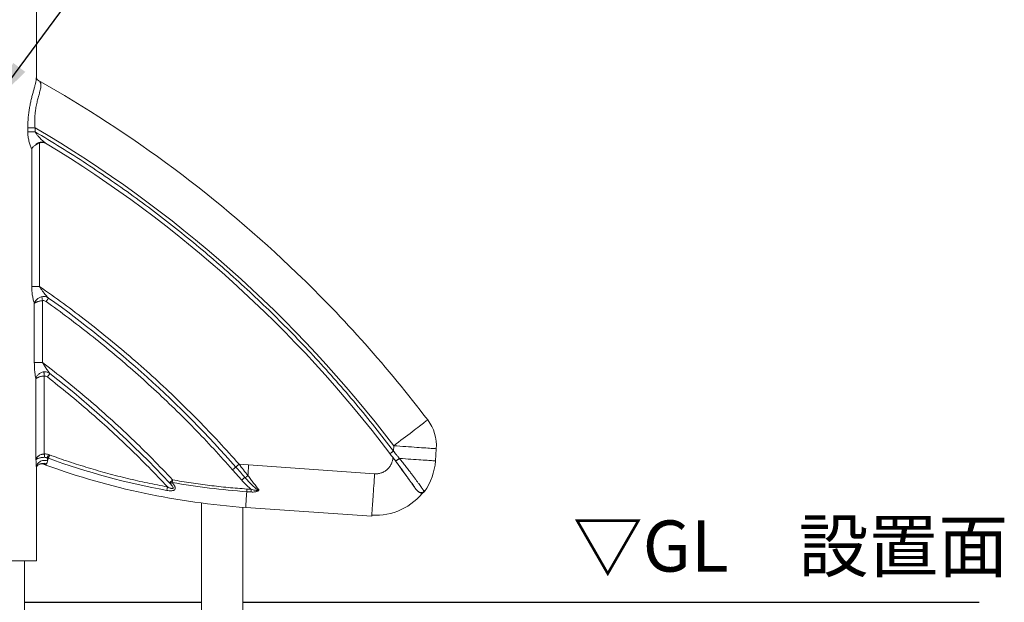
# Model space of a CAD drawing. Extents: x 0 to 12600, y -1201 to 8910.
# Drawn here: x 8109 to 9262, y 2325 to 3008 of the extents above; entities that cross this region are included whole.
import ezdxf

# ---------------------------------------------------------------- set-up
doc = ezdxf.new("R2010")
doc.units = 0
doc.header["$LTSCALE"] = 30
doc.header["$MEASUREMENT"] = 0
doc.linetypes.add('DIMENSION', pattern=[2e-15, 1e-15, 1e-15])
doc.layers.get('0').update_dxf_attribs({"linetype": 'CONTINUOUS'})
doc.layers.add('9図面文字', color=7, linetype='CONTINUOUS')
doc.layers.add('TR', color=7, linetype='CONTINUOUS')
doc.styles.add('STD', font='TXT', dxfattribs={"bigfont": 'BIGFONT'})
doc.dimstyles.new('ASKSTANDARD', dxfattribs={"dimscale": 20, "dimtxt": 2, "dimasz": 1.5, "dimexe": 1, "dimexo": 1, "dimgap": 1, "dimtad": 0, "dimdec": 1, "dimdsep": 46, "dimtxsty": 'STD', "dimcen": 0, "dimclrd": 3, "dimclre": 3, "dimclrt": 3, "dimadec": 0, "dimazin": 0, "dimtfac": 0.7, "dimtdec": 1, "dimtix": 1, "dimtmove": 0, "dimatfit": 3, "dimfxl": 0, "dimtvp": 1, "dimtolj": 1, "dimtzin": 0, "dimarcsym": 0})

msp = doc.modelspace()

# ---------------------------------------------------------------- linework, layer by layer
at = {"color": 7, "linetype": 'Continuous', "lineweight": 15}
for p, q in [((8128.098, 2939.707), (8128.098, 3291.131)), ((8129.427, 2937.215), (8130.464, 2936.532)), ((8118.082, 2881.096), (8118.082, 2876.316)), ((8126.541, 2881.096), (8118.082, 2881.096)), ((8118.082, 2876.316), (8126.541, 2876.316)), ((8122.672, 2856.698), (8122.672, 2694.918)), ((8122.672, 2694.918), (8131.837, 2694.918)), ((8142.391, 2681.375), (8141.417, 2681.925)), ((8141.984, 2681.733), (8142.391, 2681.375)), ((8125.745, 2675.143), (8125.745, 2605.797)), ((8125.745, 2605.797), (8135.383, 2605.797)), ((8127.518, 2586.37), (8127.518, 2491.804)), ((8143.915, 2592.945), (8144.086, 2592.771)), ((8546.92, 2508.138), (8546.483, 2501.893)), ((8596.798, 2504.651), (8595.799, 2490.363)), ((8140.868, 2493.902), (8142.166, 2493.429)), ((8142.29, 2497.808), (8143.588, 2497.336)), ((8128.098, 2373.241), (8128.098, 2483.934)), ((8129.853, 2485.272), (8130.166, 2485.485)), ((8134.322, 2487.256), (8135.257, 2486.977)), ((8139.284, 2485.511), (8135.257, 2486.977)), ((8368.796, 2467.745), (8358.11, 2479.885)), ((8374.726, 2454.27), (8379.766, 2453.917)), ((8374.946, 2457.405), (8379.985, 2457.052)), ((8321.499, 2440.961), (8321.499, 1724.547)), ((8370.099, 1724.547), (8370.099, 2435.981)), ((8521.087, 2425.417), (8373.431, 2435.742)), ((7998.098, 2373.241), (8128.098, 2373.241)), ((8114.275, 1724.547), (8114.275, 2373.241))]:
    msp.add_line(p, q, dxfattribs=at)
at = {"color": 8, "linetype": 'Continuous', "lineweight": 15}
for p, q in [((8126.541, 2876.316), (8126.541, 2881.096)), ((8131.837, 2694.918), (8131.837, 2863.266)), ((8135.383, 2605.797), (8135.383, 2678.245)), ((8137.429, 2498.568), (8137.429, 2589.881)), ((8365.618, 2486.49), (8376.919, 2485.62)), ((8376.919, 2485.62), (8524.575, 2475.295))]:
    msp.add_line(p, q, dxfattribs=at)
at = {"color": 8, "linetype": 'Continuous', "lineweight": 15, "flags": 128}
for points in [[(8134.514, 2682.92), (8134.569, 2682.625), (8134.644, 2682.222), (8134.737, 2681.721), (8134.846, 2681.134), (8134.968, 2680.477), (8135.1, 2679.764), (8135.24, 2679.014), (8135.383, 2678.245)], [(8142.391, 2681.375), (8142.335, 2681.297), (8142.17, 2681.065), (8141.901, 2680.689), (8141.54, 2680.183), (8141.1, 2679.566), (8140.598, 2678.862), (8140.053, 2678.099), (8139.487, 2677.305)], [(8136.965, 2594.828), (8136.982, 2594.646), (8137.014, 2594.306), (8137.06, 2593.819), (8137.117, 2593.201), (8137.186, 2592.472), (8137.262, 2591.658), (8137.344, 2590.784), (8137.429, 2589.881)], [(8144.086, 2592.771), (8144.027, 2592.696), (8143.852, 2592.471), (8143.568, 2592.107), (8143.185, 2591.617), (8142.719, 2591.02), (8142.186, 2590.339), (8141.609, 2589.599), (8141.009, 2588.83)], [(8546.92, 2508.138), (8549.76, 2510.297), (8552.585, 2512.445), (8555.381, 2514.571), (8558.134, 2516.664), (8560.829, 2518.714), (8563.454, 2520.71), (8565.995, 2522.642), (8568.439, 2524.5), (8570.772, 2526.274), (8572.985, 2527.956), (8575.064, 2529.537), (8577, 2531.009), (8578.783, 2532.365), (8580.403, 2533.597), (8581.853, 2534.699), (8583.125, 2535.666), (8584.212, 2536.493), (8585.11, 2537.175), (8585.812, 2537.709), (8586.317, 2538.093), (8586.62, 2538.324), (8586.722, 2538.401)], [(8546.92, 2508.138), (8550.478, 2507.89), (8554.019, 2507.642), (8557.523, 2507.397), (8560.972, 2507.156), (8564.351, 2506.92), (8567.64, 2506.69), (8570.824, 2506.467), (8573.886, 2506.253), (8576.811, 2506.048), (8579.583, 2505.854), (8582.189, 2505.672), (8584.616, 2505.502), (8586.85, 2505.346), (8588.88, 2505.204), (8590.697, 2505.077), (8592.291, 2504.966), (8593.654, 2504.87), (8594.778, 2504.792), (8595.659, 2504.73), (8596.291, 2504.686), (8596.671, 2504.659), (8596.798, 2504.651)], [(8140.868, 2493.902), (8140.995, 2494.251), (8141.142, 2494.653), (8141.305, 2495.103), (8141.484, 2495.593), (8141.674, 2496.117), (8141.874, 2496.667), (8142.081, 2497.233), (8142.29, 2497.808)], [(8142.166, 2493.429), (8142.019, 2493.025), (8141.876, 2492.631), (8141.736, 2492.247), (8141.599, 2491.873), (8141.467, 2491.508), (8141.338, 2491.153), (8141.212, 2490.809), (8141.091, 2490.475)], [(8143.588, 2497.336), (8143.379, 2496.761), (8143.172, 2496.194), (8142.972, 2495.645), (8142.782, 2495.121), (8142.603, 2494.63), (8142.439, 2494.181), (8142.293, 2493.778), (8142.166, 2493.429)], [(8595.799, 2490.363), (8595.674, 2490.372), (8595.301, 2490.398), (8594.68, 2490.442), (8593.815, 2490.502), (8592.71, 2490.579), (8591.371, 2490.673), (8589.804, 2490.783), (8588.018, 2490.908), (8586.021, 2491.047), (8583.824, 2491.201), (8581.436, 2491.368), (8578.871, 2491.547), (8576.141, 2491.738), (8573.26, 2491.939), (8570.242, 2492.151), (8567.102, 2492.37), (8563.856, 2492.597), (8560.521, 2492.83), (8557.112, 2493.069), (8553.647, 2493.311)], [(8139.787, 2486.893), (8139.67, 2486.571), (8139.568, 2486.29), (8139.481, 2486.053), (8139.41, 2485.858), (8139.355, 2485.707), (8139.316, 2485.598), (8139.292, 2485.533), (8139.284, 2485.511)], [(8361.864, 2483.187), (8361.792, 2483.124), (8361.578, 2482.936), (8361.231, 2482.631), (8360.764, 2482.22), (8360.195, 2481.719), (8359.546, 2481.148), (8358.842, 2480.529), (8358.11, 2479.885)], [(8376.046, 2473.139), (8376.153, 2474.672), (8376.261, 2476.215), (8376.37, 2477.768), (8376.479, 2479.329), (8376.588, 2480.897), (8376.698, 2482.468), (8376.808, 2484.043), (8376.919, 2485.62)], [(8524.575, 2475.295), (8524.326, 2471.737), (8524.078, 2468.197), (8523.833, 2464.693), (8523.592, 2461.243), (8523.356, 2457.864), (8523.126, 2454.575), (8522.903, 2451.391), (8522.689, 2448.329), (8522.485, 2445.404), (8522.291, 2442.632), (8522.108, 2440.026), (8521.939, 2437.6), (8521.783, 2435.365), (8521.641, 2433.335), (8521.514, 2431.518), (8521.402, 2429.924), (8521.307, 2428.562), (8521.228, 2427.437), (8521.167, 2426.557), (8521.122, 2425.925), (8521.096, 2425.544), (8521.087, 2425.417)], [(8284.134, 2464.694), (8284.204, 2464.76), (8284.412, 2464.954), (8284.749, 2465.27), (8285.203, 2465.695), (8285.756, 2466.213), (8286.387, 2466.803), (8287.072, 2467.444), (8287.784, 2468.111)], [(8287.784, 2468.111), (8287.711, 2467.693), (8287.638, 2467.278), (8287.566, 2466.869), (8287.495, 2466.469), (8287.427, 2466.081), (8287.361, 2465.708), (8287.298, 2465.352), (8287.239, 2465.016)], [(8373.431, 2435.742), (8373.44, 2435.879), (8373.469, 2436.291), (8373.517, 2436.975), (8373.584, 2437.926), (8373.669, 2439.141), (8373.771, 2440.612), (8373.892, 2442.33), (8374.028, 2444.288), (8374.181, 2446.473), (8374.349, 2448.874), (8374.531, 2451.478), (8374.726, 2454.27)], [(8374.726, 2454.27), (8374.75, 2454.61), (8374.775, 2454.971), (8374.802, 2455.349), (8374.829, 2455.742), (8374.858, 2456.147), (8374.887, 2456.561), (8374.916, 2456.982), (8374.946, 2457.405)]]:
    msp.add_lwpolyline(points, dxfattribs=at)
at = {"color": 7, "linetype": 'Continuous', "lineweight": 15}
for centre, radius, start, end in [((7392.672, 1630.521), 1500, 46.060712, 60.537024), ((7392.672, 1630.521), 1450, 37.247065, 59.594505), ((7392.672, 1630.521), 1440.88, 37.060534, 58.804578), ((7392.672, 1630.521), 1500, 37.247065, 46.060712), ((7392.672, 1630.521), 1290.88, 41.340369, 54.494511), ((7392.672, 1630.521), 1220.88, 43.098575, 52.01399), ((8546.92, 2508.138), 50, 356, 37.247065), ((8433.421, 3293.647), 851.574, 250, 259.690176), ((8433.421, 3293.647), 860, 250, 266), ((8525.97, 2495.246), 70, 324.360245, 356), ((8433.421, 3293.647), 841.427, 259.995116, 266), ((8525.97, 2496.546), 70, 266, 324.360245), ((8578.795, 2457.372), 5, 285.987365, 324.360245)]:
    msp.add_arc(centre, radius, start, end, dxfattribs=at)
at = {"color": 8, "linetype": 'Continuous', "lineweight": 15}
for centre, radius, start, end in [((8134.34, 2854.805), 9.472, 60.60763, 140.77542), ((8136.137, 2478.015), 9.599, 67.651756, 131.576738), ((8370.286, 2478.96), 8.189, 285.430989, 314.700011)]:
    msp.add_arc(centre, radius, start, end, dxfattribs=at)
at = {"color": 7, "linetype": 'Continuous', "lineweight": 15}
for points, knots in [([(8128.064, 2939.707), (8128.053, 2939.063), (8128.029, 2937.599), (8127.54, 2934.787), (8126.755, 2931.383), (8125.726, 2927.565), (8124.55, 2923.382), (8123.302, 2918.855), (8122.065, 2914.024), (8120.912, 2908.932), (8119.908, 2903.634), (8119.093, 2898.14), (8118.51, 2892.544), (8118.147, 2886.839), (8118.104, 2883.026), (8118.082, 2881.096)], [0, 0, 0, 0, 0.06101403, 0.13886408, 0.21732071, 0.29573322, 0.37374463, 0.45212951, 0.53063313, 0.6085338, 0.68667257, 0.76451292, 0.84349917, 0.92078058, 1, 1, 1, 1]), ([(8129.427, 2937.215), (8129.298, 2937.387), (8129.029, 2937.743), (8128.511, 2938.529), (8128.151, 2939.389), (8128.116, 2939.622), (8128.098, 2939.744)], [0, 0, 0, 0, 0.22285092, 0.46231421, 0.72068649, 1, 1, 1, 1]), ([(8118.082, 2876.316), (8118.103, 2875.366), (8118.145, 2873.473), (8118.451, 2870.684), (8118.893, 2867.978), (8119.467, 2865.376), (8120.147, 2862.898), (8120.918, 2860.589), (8121.761, 2858.455), (8122.368, 2857.284), (8122.672, 2856.698)], [0, 0, 0, 0, 0.12566314, 0.25033879, 0.37538159, 0.50050341, 0.62520949, 0.75055791, 0.87507799, 1, 1, 1, 1]), ([(8546.483, 2501.893), (8539.313, 2511.249), (8524.973, 2529.961), (8502.573, 2557.385), (8479.53, 2584.324), (8455.77, 2610.731), (8431.499, 2636.416), (8406.726, 2661.381), (8381.5, 2685.603), (8355.684, 2709.217), (8329.125, 2732.357), (8301.834, 2754.984), (8273.819, 2777.07), (8245.299, 2798.433), (8216.288, 2819.073), (8186.827, 2838.94), (8156.955, 2858.109), (8136.679, 2870.247), (8126.541, 2876.316)], [0, 0, 0, 0, 0.06245114, 0.12490263, 0.18758027, 0.25025955, 0.31308971, 0.37479777, 0.43658249, 0.49836607, 0.56015316, 0.62319892, 0.68617548, 0.74914744, 0.81197514, 0.87479795, 0.93740013, 1, 1, 1, 1]), ([(8131.837, 2863.266), (8130.973, 2862.957), (8129.194, 2862.32), (8127.747, 2861.313), (8127.002, 2860.795)], [0, 0, 0, 0, 0.48539852, 1, 1, 1, 1]), ([(8140.573, 2862.097), (8140.033, 2862.391), (8138.937, 2862.986), (8137.14, 2863.513), (8135.274, 2863.747), (8133.485, 2863.678), (8132.354, 2863.395), (8131.837, 2863.266)], [0, 0, 0, 0, 0.20303554, 0.41195988, 0.61488434, 0.82392255, 1, 1, 1, 1]), ([(8127.002, 2860.795), (8126.54, 2860.44), (8125.618, 2859.732), (8124.432, 2858.691), (8123.41, 2857.671), (8122.918, 2857.023), (8122.672, 2856.698)], [0, 0, 0, 0, 0.25136861, 0.50216295, 0.75026088, 1, 1, 1, 1]), ([(8122.672, 2694.918), (8122.685, 2693.973), (8122.711, 2692.09), (8122.906, 2689.306), (8123.195, 2686.586), (8123.576, 2683.953), (8124.033, 2681.434), (8124.556, 2679.076), (8125.131, 2676.896), (8125.54, 2675.726), (8125.745, 2675.143)], [0, 0, 0, 0, 0.12568247, 0.25032283, 0.3750075, 0.50040599, 0.62499604, 0.74981671, 0.87519197, 1, 1, 1, 1]), ([(8365.618, 2486.49), (8357.814, 2495.222), (8342.206, 2512.685), (8317.893, 2538.075), (8292.936, 2562.857), (8267.285, 2586.957), (8241.146, 2610.216), (8214.554, 2632.63), (8187.547, 2654.166), (8160.028, 2675.018), (8141.234, 2688.285), (8131.837, 2694.918)], [0, 0, 0, 0, 0.11189675, 0.22378173, 0.335846195, 0.447934785, 0.560052471, 0.670141559, 0.780200569, 0.890094588, 1, 1, 1, 1]), ([(8134.514, 2682.92), (8133.949, 2682.763), (8132.833, 2682.453), (8131.281, 2681.682), (8129.881, 2680.76), (8128.658, 2679.718), (8127.618, 2678.603), (8126.777, 2677.452), (8126.122, 2676.284), (8125.871, 2675.524), (8125.745, 2675.143)], [0, 0, 0, 0, 0.13260352, 0.26202443, 0.38804162, 0.51209909, 0.63406313, 0.756015, 0.87750584, 1, 1, 1, 1]), ([(8135.383, 2678.245), (8134.829, 2678.183), (8133.721, 2678.061), (8132.12, 2677.764), (8130.618, 2677.405), (8129.414, 2677.042), (8128.477, 2676.706), (8127.738, 2676.403), (8126.976, 2676.037), (8126.248, 2675.609), (8125.912, 2675.298), (8125.745, 2675.143)], [0, 0, 0, 0, 0.12471641, 0.24956263, 0.37433201, 0.49945378, 0.57998579, 0.66055671, 0.7490644, 0.87456106, 1, 1, 1, 1]), ([(8141.417, 2681.925), (8141.15, 2682.086), (8140.295, 2682.602), (8138.658, 2683.045), (8136.591, 2683.269), (8135.211, 2683.037), (8134.514, 2682.92)], [0, 0, 0, 0, 0.13076861, 0.41881807, 0.70657055, 1, 1, 1, 1]), ([(8139.487, 2677.305), (8138.854, 2677.657), (8137.905, 2678.185), (8136.459, 2678.372), (8135.742, 2678.287), (8135.383, 2678.245)], [0, 0, 0, 0, 0.49866499, 0.74809841, 1, 1, 1, 1]), ([(8358.11, 2479.885), (8350.774, 2488.099), (8336.104, 2504.527), (8313.295, 2528.452), (8289.911, 2551.837), (8265.907, 2574.615), (8241.472, 2596.639), (8216.637, 2617.906), (8191.431, 2638.389), (8165.763, 2658.268), (8148.246, 2670.959), (8139.487, 2677.305)], [0, 0, 0, 0, 0.11190966, 0.22381034, 0.33586858, 0.44794958, 0.56005516, 0.67013388, 0.78018619, 0.89008731, 1, 1, 1, 1]), ([(8141.443, 2681.971), (8141.529, 2681.926), (8141.744, 2681.815), (8141.903, 2681.738), (8141.998, 2681.692)], [0, 0, 0, 0, 0.40128718, 1, 1, 1, 1]), ([(8125.745, 2605.797), (8125.758, 2604.564), (8125.785, 2602.099), (8125.984, 2598.474), (8126.251, 2595.265), (8126.555, 2592.492), (8126.863, 2590.159), (8127.195, 2588.015), (8127.41, 2586.918), (8127.518, 2586.37)], [0, 0, 0, 0, 0.16697557, 0.33387016, 0.49973822, 0.62500009, 0.74973589, 0.87482568, 1, 1, 1, 1]), ([(8287.784, 2468.111), (8279.916, 2476.385), (8264.174, 2492.939), (8239.687, 2516.924), (8214.584, 2540.274), (8188.813, 2562.885), (8162.473, 2584.82), (8144.411, 2598.806), (8135.383, 2605.797)], [0, 0, 0, 0, 0.166589757, 0.333259448, 0.499994673, 0.666733987, 0.833406232, 1, 1, 1, 1]), ([(8136.965, 2594.828), (8136.31, 2594.725), (8135.018, 2594.52), (8133.228, 2593.764), (8131.649, 2592.776), (8130.308, 2591.609), (8129.211, 2590.34), (8128.37, 2589.019), (8127.768, 2587.676), (8127.602, 2586.808), (8127.518, 2586.37)], [0, 0, 0, 0, 0.135151173, 0.266522926, 0.393001399, 0.515571613, 0.636235698, 0.756663035, 0.87724718, 1, 1, 1, 1]), ([(8137.429, 2589.881), (8136.812, 2589.837), (8135.576, 2589.749), (8133.806, 2589.437), (8132.177, 2589.03), (8131.03, 2588.646), (8130.255, 2588.337), (8129.779, 2588.126), (8129.337, 2587.908), (8128.938, 2587.688), (8128.69, 2587.532), (8128.542, 2587.433), (8128.413, 2587.344), (8128.255, 2587.225), (8128.098, 2587.093), (8127.996, 2587.001), (8127.869, 2586.877), (8127.732, 2586.723), (8127.602, 2586.54), (8127.545, 2586.425), (8127.518, 2586.37)], [0, 0, 0, 0, 0.1249145, 0.25021787, 0.37525841, 0.50007411, 0.54820369, 0.60086284, 0.64949049, 0.69985813, 0.75152411, 0.75507774, 0.76723874, 0.81176758, 0.83534617, 0.8561416, 0.87415792, 0.91967138, 0.96162019, 1, 1, 1, 1]), ([(8142.691, 2593.661), (8142.624, 2593.705), (8142.027, 2594.093), (8140.735, 2594.522), (8138.873, 2594.919), (8137.603, 2594.859), (8136.965, 2594.828)], [0, 0, 0, 0, 0.04026558, 0.36012974, 0.67865542, 1, 1, 1, 1]), ([(8141.009, 2588.83), (8140.462, 2589.177), (8139.37, 2589.869), (8138.076, 2589.877), (8137.429, 2589.881)], [0, 0, 0, 0, 0.49987906, 1, 1, 1, 1]), ([(8281.758, 2459.913), (8274.462, 2467.617), (8259.865, 2483.029), (8237.207, 2505.414), (8214.011, 2527.247), (8190.231, 2548.441), (8165.951, 2569.048), (8149.322, 2582.237), (8141.009, 2588.83)], [0, 0, 0, 0, 0.16661473, 0.33329369, 0.5000279, 0.66675116, 0.83341249, 1, 1, 1, 1]), ([(8127.518, 2491.804), (8127.553, 2491.951), (8127.639, 2492.317), (8127.865, 2492.894), (8128.172, 2493.478), (8128.573, 2494.092), (8129.082, 2494.728), (8129.77, 2495.422), (8130.692, 2496.188), (8131.935, 2496.996), (8133.314, 2497.64), (8134.515, 2498.046), (8135.772, 2498.382), (8136.765, 2498.493), (8137.429, 2498.568)], [0, 0, 0, 0, 0.05069028, 0.12564811, 0.1972976, 0.25058306, 0.3372154, 0.41949325, 0.50057155, 0.62573709, 0.75029523, 0.81403389, 0.87552858, 1, 1, 1, 1]), ([(8127.518, 2491.804), (8127.638, 2491.962), (8127.877, 2492.277), (8128.6, 2492.738), (8129.568, 2493.176), (8130.793, 2493.582), (8132.244, 2493.942), (8133.897, 2494.241), (8135.708, 2494.472), (8136.984, 2494.545), (8137.616, 2494.58)], [0, 0, 0, 0, 0.12933424, 0.25830191, 0.38735588, 0.5150085, 0.64090645, 0.76317377, 0.88283662, 1, 1, 1, 1]), ([(8142.29, 2497.808), (8141.499, 2498.056), (8139.916, 2498.551), (8138.258, 2498.562), (8137.429, 2498.568)], [0, 0, 0, 0, 0.50000024, 1, 1, 1, 1]), ([(8137.616, 2494.58), (8138.173, 2494.564), (8139.3, 2494.531), (8140.341, 2494.113), (8140.868, 2493.902)], [0, 0, 0, 0, 0.49381399, 1, 1, 1, 1]), ([(8143.588, 2497.336), (8151.089, 2494.675), (8166.094, 2489.351), (8188.88, 2482.173), (8211.851, 2475.589), (8235.005, 2469.68), (8258.299, 2464.377), (8273.94, 2461.401), (8281.758, 2459.913)], [0, 0, 0, 0, 0.16659026, 0.3332602, 0.50000015, 0.66673687, 0.83340843, 1, 1, 1, 1]), ([(8548.863, 2490.381), (8547.807, 2491.798), (8545.696, 2494.631), (8543.561, 2497.464), (8542.493, 2498.88)], [0, 0, 0, 0, 0.50000443, 1, 1, 1, 1]), ([(8553.647, 2493.311), (8553.237, 2493.806), (8552.052, 2495.236), (8549.668, 2498.098), (8547.684, 2500.463), (8546.483, 2501.893)], [0, 0, 0, 0, 0.17325747, 0.50000202, 1, 1, 1, 1]), ([(8582.859, 2454.458), (8582.831, 2454.497), (8582.775, 2454.575), (8582.33, 2455.201), (8581.629, 2456.183), (8580.647, 2457.556), (8579.416, 2459.271), (8577.917, 2461.35), (8576.208, 2463.707), (8574.252, 2466.388), (8572.14, 2469.263), (8569.833, 2472.375), (8567.396, 2475.633), (8564.513, 2479.446), (8561.198, 2483.764), (8557.471, 2488.536), (8554.917, 2491.726), (8553.647, 2493.311)], [0, 0, 0, 0, 0.06361031, 0.12667991, 0.19040816, 0.25257311, 0.31680033, 0.37851985, 0.44316504, 0.50445536, 0.56913003, 0.62972734, 0.69236107, 0.75506752, 0.83791301, 0.91945261, 1, 1, 1, 1]), ([(8127.518, 2491.804), (8127.651, 2490.56), (8127.916, 2488.088), (8128.108, 2485.465), (8128.077, 2484.236), (8128.07, 2483.934)], [0, 0, 0, 0, 0.43303815, 0.86050978, 1, 1, 1, 1]), ([(8128.118, 2482.886), (8128.118, 2482.883), (8128.12, 2482.851), (8128.152, 2482.939), (8128.249, 2483.17), (8128.517, 2483.699), (8129.001, 2484.434), (8129.548, 2484.972), (8129.853, 2485.272)], [0, 0, 0, 0, 0.02039559, 0.20058232, 0.33944157, 0.5055191, 0.72441451, 1, 1, 1, 1]), ([(8131.113, 2486.198), (8132.131, 2486.61), (8132.59, 2486.809), (8133.193, 2486.938), (8133.64, 2487.008), (8134.025, 2487.043), (8134.307, 2487.053), (8134.483, 2487.057), (8134.792, 2487.074), (8134.849, 2487.099)], [0, 0, 0, 0, 0.162704291, 0.3029453, 0.407840601, 0.484353278, 0.625677559, 0.81530343, 0.919259219, 0.919259219, 0.919259219, 0.919259219]), ([(8361.864, 2483.187), (8363.643, 2481.154), (8367.183, 2477.108), (8370.71, 2473.073), (8372.465, 2471.066)], [0, 0, 0, 0, 0.50264198, 1, 1, 1, 1]), ([(8376.046, 2473.139), (8374.327, 2475.36), (8370.893, 2479.795), (8367.375, 2484.26), (8365.618, 2486.49)], [0, 0, 0, 0, 0.50064111, 1, 1, 1, 1]), ([(8570.118, 2461.037), (8569.496, 2461.917), (8568.249, 2463.684), (8566.015, 2466.827), (8563.554, 2470.269), (8560.892, 2473.97), (8558.049, 2477.894), (8555.079, 2481.964), (8552.002, 2486.15), (8549.912, 2488.967), (8548.863, 2490.381)], [0, 0, 0, 0, 0.12502732, 0.2508337, 0.37560113, 0.50086179, 0.62441086, 0.75064802, 0.87485542, 1, 1, 1, 1]), ([(8548.988, 2490.357), (8550.355, 2488.516), (8552.994, 2484.961), (8556.704, 2479.902), (8560.021, 2475.341), (8562.92, 2471.323), (8565.398, 2467.864), (8567.471, 2464.955), (8569.171, 2462.557), (8570.531, 2460.632), (8571.593, 2459.122), (8572.159, 2458.316), (8572.416, 2457.951)], [0, 0, 0, 0, 0.1410684, 0.27241945, 0.39555338, 0.51044419, 0.61530762, 0.71129643, 0.7985817, 0.87585459, 0.94366107, 1, 1, 1, 1]), ([(8372.465, 2471.066), (8373.812, 2469.548), (8376.467, 2466.556), (8379.865, 2462.976), (8382.638, 2460.324), (8384.732, 2458.543), (8386.818, 2456.968), (8388.348, 2456.28), (8389.08, 2455.952)], [0, 0, 0, 0, 0.26737715, 0.52703415, 0.65332886, 0.77687063, 0.8933881, 1, 1, 1, 1]), ([(8389.08, 2455.952), (8388.089, 2457.276), (8386.046, 2460.008), (8382.858, 2464.231), (8379.507, 2468.636), (8377.228, 2471.601), (8376.046, 2473.139)], [0, 0, 0, 0, 0.24216886, 0.49956511, 0.74043412, 1, 1, 1, 1]), ([(8287.239, 2465.016), (8287.517, 2464.681), (8288.058, 2464.031), (8288.816, 2463.027), (8289.494, 2462.034), (8290.035, 2461.111), (8290.424, 2460.308), (8290.685, 2459.618), (8290.843, 2458.998), (8290.908, 2458.445), (8290.887, 2457.779), (8290.641, 2457.005), (8290.044, 2456.378), (8289.4, 2456), (8288.683, 2455.705), (8287.668, 2455.468), (8285.947, 2455.31), (8283.696, 2455.392), (8281.906, 2455.679), (8281.014, 2455.822)], [0, 0, 0, 0, 0.06456767, 0.12532435, 0.19130754, 0.25234686, 0.29830619, 0.3412731, 0.38155919, 0.41518215, 0.44713542, 0.51283218, 0.57752037, 0.60860934, 0.64062592, 0.70206062, 0.76266831, 0.88173098, 1, 1, 1, 1]), ([(8284.134, 2464.694), (8284.671, 2464.11), (8285.725, 2462.966), (8287.12, 2461.261), (8288.065, 2459.883), (8288.441, 2458.972), (8288.498, 2458.541), (8288.457, 2458.276), (8288.325, 2458.068), (8288.105, 2457.93), (8287.815, 2457.86), (8287.34, 2457.843), (8286.642, 2457.952), (8285.404, 2458.299), (8283.748, 2458.949), (8282.436, 2459.585), (8281.758, 2459.913)], [0, 0, 0, 0, 0.15103706, 0.29583425, 0.42703183, 0.4830632, 0.50787253, 0.5303113, 0.55150352, 0.57243704, 0.59464025, 0.61844249, 0.67168914, 0.73122025, 0.86125001, 1, 1, 1, 1]), ([(8287.784, 2468.111), (8295.004, 2466.893), (8309.443, 2464.457), (8331.215, 2461.534), (8353.046, 2459.101), (8367.646, 2457.97), (8374.946, 2457.405)], [0, 0, 0, 0, 0.25000139, 0.49999971, 0.74999537, 1, 1, 1, 1]), ([(8379.985, 2457.052), (8378.965, 2457.852), (8376.928, 2459.447), (8374.116, 2462.12), (8371.408, 2464.886), (8369.667, 2466.792), (8368.796, 2467.745)], [0, 0, 0, 0, 0.2508079, 0.50050219, 0.75013632, 1, 1, 1, 1]), ([(8580.172, 2452.565), (8579.922, 2452.516), (8579.421, 2452.416), (8578.432, 2452.569), (8577.305, 2453.088), (8576.006, 2454.064), (8574.809, 2455.183), (8573.541, 2456.568), (8571.995, 2458.444), (8570.82, 2460.068), (8570.118, 2461.037)], [0, 0, 0, 0, 0.08350321, 0.16704336, 0.33798446, 0.4566231, 0.57527195, 0.69728864, 0.81930827, 1, 1, 1, 1]), ([(8379.766, 2453.917), (8380.601, 2453.883), (8382.265, 2453.813), (8384.333, 2454.025), (8385.934, 2454.368), (8386.91, 2454.678), (8387.645, 2454.994), (8388.352, 2455.351), (8388.787, 2455.71), (8389.08, 2455.952)], [0, 0, 0, 0, 0.24902301, 0.49659348, 0.62216149, 0.74833768, 0.81314053, 0.8745075, 1, 1, 1, 1]), ([(8389.08, 2455.952), (8388.494, 2455.87), (8387.39, 2455.717), (8385.764, 2455.778), (8384.013, 2455.986), (8382.08, 2456.388), (8380.682, 2456.831), (8379.985, 2457.052)], [0, 0, 0, 0, 0.19335431, 0.36431397, 0.52779625, 0.76468004, 1, 1, 1, 1])]:
    msp.add_open_spline(points, degree=3, knots=knots, dxfattribs=at)
at = {"color": 8, "linetype": 'Continuous', "lineweight": 15}
for points, knots in [([(8130.464, 2936.532), (8130.957, 2936.201), (8131.94, 2935.541), (8132.708, 2934.384), (8133.132, 2933.307), (8133.344, 2932.419), (8133.459, 2931.438), (8133.486, 2930.028), (8133.295, 2928.042), (8132.759, 2925.318), (8131.977, 2922.242), (8131.118, 2919.174), (8130.307, 2916.272), (8129.597, 2913.639), (8128.9, 2910.878), (8128.237, 2907.976), (8127.634, 2904.94), (8127.025, 2901.255), (8126.498, 2896.846), (8126.195, 2891.697), (8126.179, 2886.423), (8126.42, 2882.881), (8126.541, 2881.096)], [0, 0, 0, 0, 0.06277149, 0.1249972, 0.15581107, 0.18739798, 0.21781802, 0.24946058, 0.31103438, 0.37281128, 0.43489612, 0.4965417, 0.53901837, 0.57993915, 0.62068445, 0.66252236, 0.70371912, 0.74490039, 0.80811007, 0.87150326, 0.93524899, 1, 1, 1, 1]), ([(8126.541, 2876.316), (8127.093, 2875.451), (8128.246, 2873.644), (8130.325, 2871.129), (8132.378, 2868.87), (8134.3, 2866.941), (8135.985, 2865.378), (8137.559, 2864.027), (8138.535, 2863.365), (8138.989, 2863.058)], [0, 0, 0, 0, 0.16024402, 0.33484751, 0.51437539, 0.64840865, 0.77663531, 0.89620014, 1, 1, 1, 1]), ([(8131.837, 2694.918), (8132.382, 2694.009), (8133.495, 2692.149), (8135.372, 2689.488), (8137.168, 2687.125), (8138.805, 2685.114), (8140.18, 2683.539), (8141.27, 2682.343), (8141.814, 2681.879), (8141.984, 2681.733)], [0, 0, 0, 0, 0.18098197, 0.36999982, 0.5604677, 0.69946316, 0.83016744, 0.94683812, 1, 1, 1, 1]), ([(8135.383, 2605.797), (8136.187, 2604.411), (8137.794, 2601.639), (8139.953, 2598.386), (8141.61, 2596.003), (8142.71, 2594.479), (8143.458, 2593.499), (8143.841, 2593.02), (8143.912, 2592.949), (8143.915, 2592.945)], [0, 0, 0, 0, 0.29211667, 0.5838567, 0.72157676, 0.84766257, 0.95405493, 0.9979335, 1, 1, 1, 1]), ([(8142.699, 2593.673), (8142.897, 2593.565), (8143.336, 2593.326), (8143.711, 2593.078), (8143.918, 2592.942)], [0, 0, 0, 0, 0.44951277, 1, 1, 1, 1]), ([(8137.429, 2498.568), (8137.447, 2498.188), (8137.483, 2497.418), (8137.534, 2496.322), (8137.58, 2495.333), (8137.604, 2494.829), (8137.616, 2494.58)], [0, 0, 0, 0, 0.24663242, 0.49998587, 0.75336494, 1, 1, 1, 1]), ([(8140.868, 2493.902), (8140.944, 2493.265), (8141.093, 2492.019), (8141.091, 2490.982), (8141.091, 2490.475)], [0, 0, 0, 0, 0.51080152, 1, 1, 1, 1]), ([(8524.575, 2475.295), (8525.808, 2475.275), (8528.352, 2475.234), (8532.192, 2476.106), (8535.939, 2477.74), (8539.341, 2480.176), (8541.704, 2482.764), (8543.23, 2485.073), (8544.467, 2487.45), (8545.563, 2490.517), (8545.821, 2493.056), (8545.947, 2494.288)], [0, 0, 0, 0, 0.11604579, 0.23930059, 0.3678984, 0.49938548, 0.63095046, 0.69595806, 0.75993877, 0.88353413, 1, 1, 1, 1]), ([(8542.493, 2498.88), (8542.547, 2498.92), (8542.629, 2498.982), (8543.126, 2499.358), (8543.641, 2499.747), (8544.28, 2500.229), (8545.209, 2500.931), (8545.982, 2501.514), (8546.483, 2501.893)], [0, 0, 0, 0, 0.23945443, 0.36835949, 0.4999966, 0.63163933, 0.76053733, 1, 1, 1, 1]), ([(8548.863, 2490.381), (8548.897, 2490.366), (8548.968, 2490.334), (8549.283, 2490.442), (8549.766, 2490.681), (8550.416, 2491.059), (8551.187, 2491.551), (8552.019, 2492.117), (8552.853, 2492.712), (8553.389, 2493.116), (8553.647, 2493.311)], [0, 0, 0, 0, 0.11518646, 0.23839145, 0.36758673, 0.49999596, 0.63241714, 0.76161169, 0.88481283, 1, 1, 1, 1]), ([(8128.164, 2483.314), (8128.179, 2483.529), (8128.245, 2484.431), (8128.894, 2485.984), (8130.16, 2487.838), (8132.004, 2489.38), (8134.227, 2490.454), (8136.616, 2490.97), (8138.954, 2490.994), (8140.399, 2490.643), (8141.091, 2490.475)], [0, 0, 0, 0, 0.041405613, 0.173807917, 0.314571802, 0.459923662, 0.605271092, 0.74603592, 0.878439459, 1, 1, 1, 1]), ([(8139.787, 2486.893), (8139.524, 2486.74), (8138.996, 2486.432), (8137.942, 2486.344), (8136.713, 2486.497), (8135.747, 2486.816), (8135.257, 2486.977)], [0, 0, 0, 0, 0.24693818, 0.49629332, 0.74475623, 1, 1, 1, 1]), ([(8141.091, 2490.475), (8141.048, 2489.93), (8140.963, 2488.848), (8140.538, 2487.638), (8140.037, 2487.141), (8139.787, 2486.893)], [0, 0, 0, 0, 0.33576213, 0.66766012, 1, 1, 1, 1]), ([(8361.864, 2483.187), (8361.914, 2483.231), (8361.991, 2483.299), (8362.459, 2483.711), (8362.944, 2484.137), (8363.545, 2484.666), (8364.419, 2485.435), (8365.145, 2486.074), (8365.618, 2486.49)], [0, 0, 0, 0, 0.23945801, 0.36835571, 0.5000016, 0.63164189, 0.76053785, 1, 1, 1, 1]), ([(8372.465, 2471.066), (8372.361, 2470.972), (8372.147, 2470.778), (8371.272, 2469.986), (8370.105, 2468.93), (8369.223, 2468.131), (8368.796, 2467.745)], [0, 0, 0, 0, 0.24187341, 0.49999808, 0.7581252, 1, 1, 1, 1]), ([(8281.014, 2455.822), (8281.059, 2456.066), (8281.149, 2456.56), (8281.333, 2457.572), (8281.54, 2458.711), (8281.686, 2459.516), (8281.758, 2459.913)], [0, 0, 0, 0, 0.24620681, 0.49999892, 0.75379681, 1, 1, 1, 1]), ([(8287.239, 2465.016), (8286.902, 2464.849), (8286.229, 2464.514), (8285.339, 2464.317), (8284.595, 2464.345), (8284.287, 2464.578), (8284.134, 2464.694)], [0, 0, 0, 0, 0.250002058, 0.499992756, 0.749993142, 1, 1, 1, 1]), ([(8379.985, 2457.052), (8379.945, 2456.482), (8379.866, 2455.342), (8379.799, 2454.392), (8379.766, 2453.917)], [0, 0, 0, 0, 0.50001087, 1, 1, 1, 1]), ([(8575.425, 2454.635), (8575.537, 2454.544), (8576.073, 2454.115), (8577.192, 2453.596), (8578.71, 2453.235), (8580.211, 2453.281), (8581.66, 2453.745), (8582.359, 2454.352), (8582.714, 2454.661)], [0, 0, 0, 0, 0.05363747, 0.25454534, 0.42338319, 0.6064748, 0.80034325, 1, 1, 1, 1])]:
    msp.add_open_spline(points, degree=3, knots=knots, dxfattribs=at)
at = {"layer": 'TR', "color": 7, "linetype": 'Continuous'}
for p, q in [((8114.275, 2324.541), (8321.499, 2324.541)), ((8370.099, 2324.541), (9233.142, 2324.541))]:
    msp.add_line(p, q, dxfattribs=at)

# ---------------------------------------------------------------- texts
at = {"layer": '9図面文字', "color": 3, "linetype": 'DIMENSION', "insert": (8756.816, 2341.795), "char_height": 60, "attachment_point": 7, "style": 'STD'}
msp.add_mtext('▽GL\u3000設置面', dxfattribs=at)

# ---------------------------------------------------------------- leaders
at = {"color": 7, "linetype": 'DIMENSION'}
msp.add_leader([(8075.938, 2908.374), (8201.388, 3077.734), (9084.202, 3077.734)], dimstyle='ASKSTANDARD', override={"dimscale": 30, "dimasz": 1.8, "dimclrd": 3}, dxfattribs=at)

doc.saveas('drawing.dxf')
